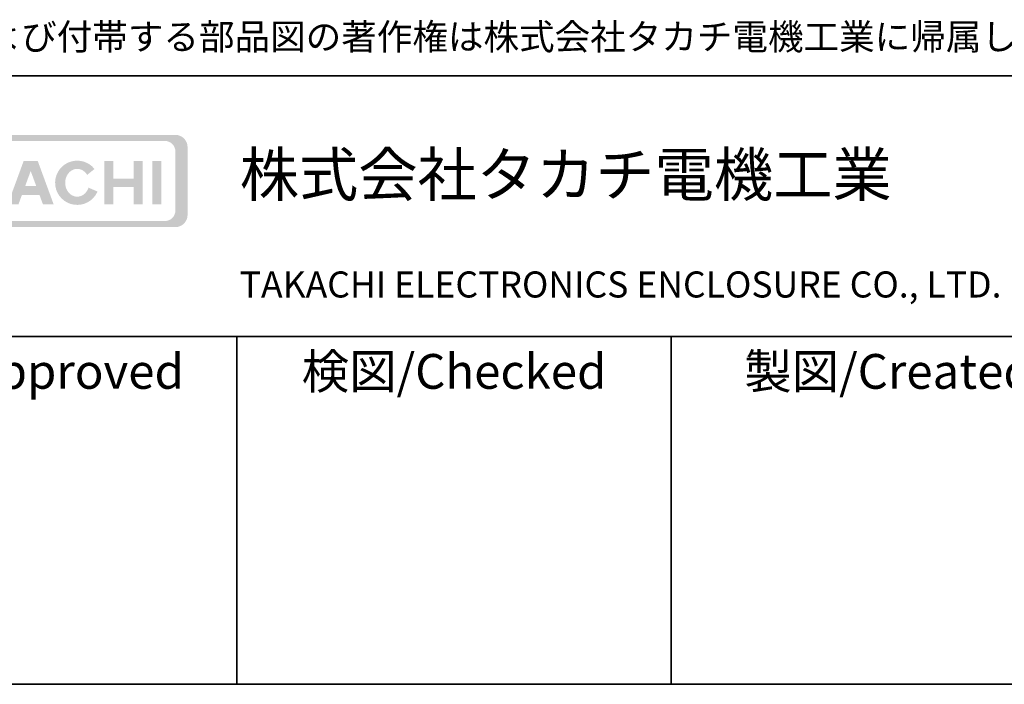
# Model space of a CAD drawing. Units: millimetres. Extents: x 43 to 5773, y 24 to 1008.
# Drawn here: x 711 to 881, y 24 to 139 of the extents above; entities that cross this region are included whole.
import ezdxf
from ezdxf.enums import TextEntityAlignment as Align

# ---------------------------------------------------------------- set-up
doc = ezdxf.new("R2010")
doc.units = ezdxf.units.MM
doc.header["$LTSCALE"] = 3
for name, color, linetype, lineweight in [('Border (ISO)', 7, 'Continuous', 35), ('Hatch (ISO)', 1, 'Continuous', 18), ('Title (ISO)', 7, 'Continuous', 35)]:
    doc.layers.add(name, color=color, linetype=linetype, lineweight=lineweight)
doc.styles.add('Note Text (TK)', font='MS PGothic.ttf')
doc.styles.add('takachi1', font='MS PGothic.ttf')
doc.styles.add('文字スタイル67', font='arial.ttf')

# ---------------------------------------------------------------- blocks, each defined once
blk = doc.blocks.new('図面枠 tk図枠')
at = {"layer": 'Border (ISO)'}
blk.add_line((14.50000000000001, 8.000000000000007), (405.4999999999999, 8.000000000000007), dxfattribs=at)
blk = doc.blocks.new('表題欄 tk表題欄')
at = {"layer": 'Hatch (ISO)'}
h = blk.add_hatch(color=256, dxfattribs=at)
edge = h.paths.add_edge_path(flags=0)
edge.add_arc((95.57537688673352, 236.2990653650367), 0.5958259999999996, 269.9999999999897, 360)
edge.add_line((96.17120288673351, 236.2990653650368), (96.17120288673348, 239.7107813650365))
edge.add_arc((95.5753768867335, 239.7107813650366), 0.5958259999999996, 0, 90.0000000000068)
edge.add_line((95.57537688673342, 240.3066073650366), (79.13710888673356, 240.3066073650366))
edge.add_arc((79.13710888673353, 239.7107813650366), 0.5958259999999996, 89.99999999999744, 180)
edge.add_line((78.54128288673353, 239.7107813650365), (78.54128288673331, 236.2990653650368))
edge.add_arc((79.13710888673332, 236.2990653650365), 0.5958259999999996, 180, 270.0000000000231)
edge.add_line((79.13710888673356, 235.7032393650365), (95.57537688673342, 235.7032393650367))
edge = h.paths.add_edge_path()
edge.add_line((77.83935088673357, 239.9556413650366), (77.83935088673357, 236.0542053650368))
edge.add_arc((78.54128288673346, 236.0542053650367), 0.7019319999998935, 180, 270.0000000000087)
edge.add_line((78.54128288673357, 235.3522733650368), (96.17120288673352, 235.3522733650368))
edge.add_arc((96.17120288673351, 236.0542053650367), 0.7019319999998921, 270, 360)
edge.add_line((96.8731348867334, 236.0542053650368), (96.87313488673352, 239.9556413650366))
edge.add_arc((96.1712028867336, 239.9556413650367), 0.7019319999998921, 0, 90.00000000000873)
edge.add_line((96.17120288673348, 240.6575733650367), (78.54128288673357, 240.6575733650366))
edge.add_arc((78.54128288673357, 239.9556413650366), 0.7019319999999984, 90, 180)
h = blk.add_hatch(color=256, dxfattribs=at)
h.paths.add_polyline_path([(87.52707281460246, 237.7110913650368), (88.16485295886469, 237.7110913650368), (87.84596288673359, 238.5794973650367)], flags=0)
h.paths.add_polyline_path([(87.14043486050403, 236.6581933650368), (87.3382496277172, 237.1968853650368), (88.35367614574989, 237.1968853650368), (88.551490912963, 236.6581933650368), (89.16820688673343, 236.6581933650368), (88.25406288673352, 239.1476033650369), (87.43786288673356, 239.1476033650369), (86.52371888673358, 236.6581933650368)])
h = blk.add_hatch(color=256, dxfattribs=at)
edge = h.paths.add_edge_path()
edge.add_arc((90.52309888673334, 237.9028983650369), 1.273272000000011, 38.55054079078439, 336.5820184016556)
edge.add_line((91.69149139614446, 237.3968543650369), (91.17255542714857, 237.6216113977801))
edge.add_ellipse((90.52309888673352, 237.9028983650369), major_axis=(0, -0.7998759999999119), ratio=0.8673469387756529, start_angle=128.5505407907963, end_angle=426.582018401653, ccw=False)
edge.add_line((91.09381514418376, 238.3576891122095), (91.51887237036831, 238.6964075050431))
for points in [[(92.09142939614459, 239.1476033650369), (92.09142939614459, 236.6581933650368), (92.60971639614465, 236.6581933650368), (92.60971639614465, 237.6580383650368), (93.76872039614462, 237.6580383650368), (93.76872039614462, 236.6581933650368), (94.28700739614459, 236.6581933650368), (94.28700739614459, 239.1476033650369), (93.76872039614462, 239.1476033650369), (93.76872039614462, 238.1477583650367), (92.60971639614465, 238.1477583650367), (92.60971639614465, 239.1476033650369)], [(94.84202339614467, 239.1476033650369), (94.84202339614467, 236.6581933650368), (95.36439139614473, 236.6581933650368), (95.36439139614473, 239.1476033650369)]]:
    blk.add_hatch(color=256, dxfattribs=at).paths.add_polyline_path(points)
at = {"layer": 'Title (ISO)'}
for p, q in [((74.70882392282105, 244.052739026017), (255.7088239228211, 244.052739026017)), ((74.70882392282105, 229.052739026017), (230.7088239228211, 229.052739026017)), ((99.70882392282108, 229.052739026017), (99.70882392282108, 209.052739026017)), ((124.708823922821, 229.052739026017), (124.708823922821, 209.052739026017)), ((255.7088239228211, 209.052739026017), (74.70882392282105, 209.052739026017))]:
    blk.add_line(p, q, dxfattribs=at)
at = {"layer": 'Title (ISO)', "color": 7, "attachment_point": 4, "line_spacing_factor": 1.5, "style": 'Note Text (TK)'}
for s, insert, char_height in [('株式会社タカチ電機工業', (99.87313488673345, 238.052739026017), 2.5), ('\\fArial|b0|i0;{\\H1.4986;TAKACHI ELECTRONICS ENCLOSURE CO., LTD.}', (99.87313488673342, 232.052739026017), 1.49859994649887)]:
    blk.add_mtext(s, dxfattribs=dict(at, insert=insert, char_height=char_height))
at = {"layer": 'Title (ISO)', "color": 1, "char_height": 2.000000029802322, "attachment_point": 5, "line_spacing_factor": 1.5, "style": 'Note Text (TK)'}
for s, insert in [('\\fＭＳ Ｐゴシック|b0|i0;{\\H2.0000;検図/Checked}', (112.208823922821, 227.052739026017)), ('\\fＭＳ Ｐゴシック|b0|i0;{\\H2.0000;製図/Created}', (137.2088239228211, 227.052739026017)), ('\\fＭＳ Ｐゴシック|b0|i0;{\\H2.0000;承認/Approved}', (87.20882392282108, 227.052739026017))]:
    blk.add_mtext(s, dxfattribs=dict(at, insert=insert))
at = {"layer": 'Title (ISO)', "color": 7}
for tag, p, height, style in [('<品名>_001', (157.4957557410029, 235.6535912987443), 2.5, 'Note Text (TK)'), ('<Title>_001', (157.4878143697324, 230.5520568828656), 2.000000029802322, '文字スタイル67'), ('<総ページ数>_001', (246.7926307410029, 211.3027390260171), 2.5, 'Note Text (TK)'), ('作成日_001', (175.617914831912, 211.2814322078352), 2.5, 'Note Text (TK)'), ('<ページ_No.>_001', (237.9488807410029, 211.3027390260171), 2.5, 'Note Text (TK)')]:
    blk.add_attdef(tag, p, '', height=height, dxfattribs=dict(at, style=style))
at = {"layer": 'Title (ISO)', "color": 7, "style": 'Note Text (TK)'}
blk.add_attdef('<尺度>', text='', height=2.5, dxfattribs=at).set_placement((243.2088239228211, 223.5527390260171), align=Align.MIDDLE_CENTER)

msp = doc.modelspace()

# ---------------------------------------------------------------- block references
at = {"xscale": 3, "yscale": 3, "zscale": 3}
for name, p in [('図面枠 tk図枠', (0, 0)), ('表題欄 tk表題欄', (449.3735282315366, -603.158217078051))]:
    msp.add_blockref(name, p, dxfattribs=at)

# ---------------------------------------------------------------- texts
at = {"insert": (680.5717101736277, 138.0049809481442), "char_height": 4.500000178813934, "attachment_point": 1, "style": 'takachi1'}
msp.add_mtext('\\fＭＳ Ｐゴシック|b0|i0;{\\H4.5000;{}\\fMeiryo UI|b0|i0;{\\H4.5000;本図面および付帯する部品図の著作権は株式会社タカチ電機工業に帰属します。 / Copyright (C)  TAKACHI ELECTRONICS ENCLOSURE CO., LTD. All Rights Reserved.}}', dxfattribs=at)

doc.saveas('drawing.dxf')
